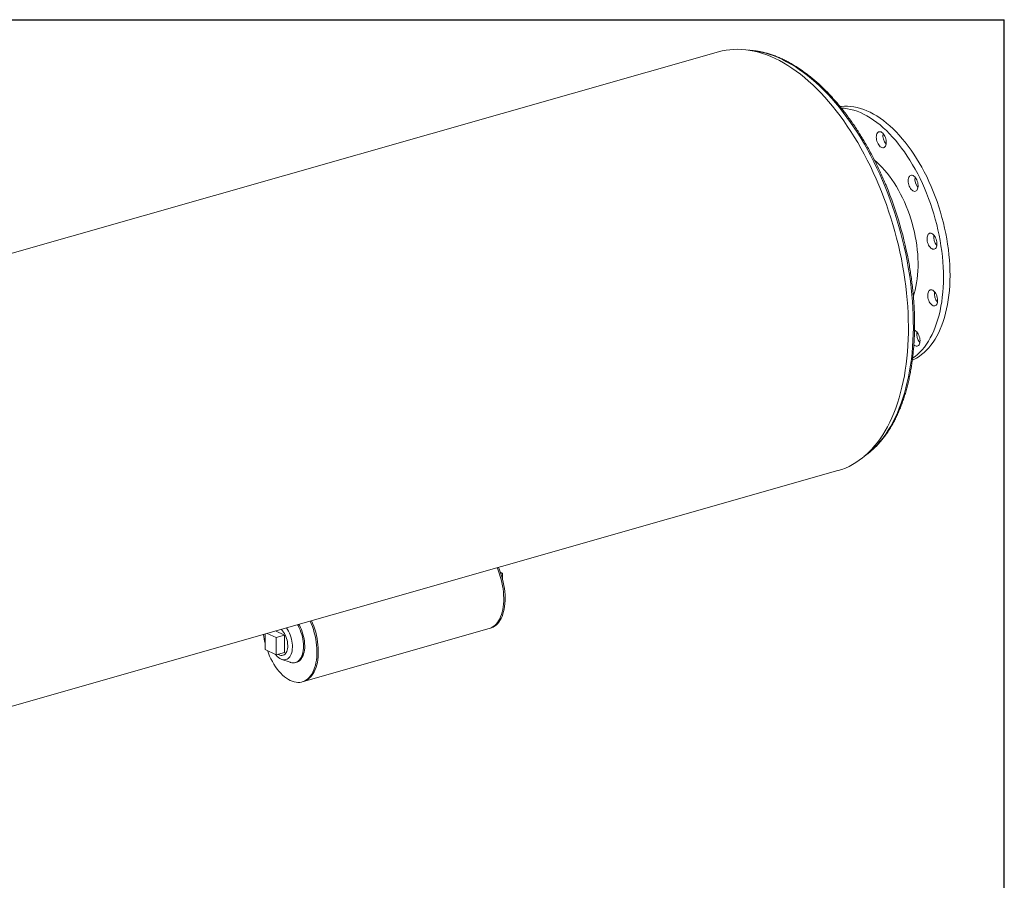
# Model space of a CAD drawing. Units: inches. Extents: x 9 to 189, y 9 to 142.
# Drawn here: x 129 to 189, y 90 to 142 of the extents above; entities that cross this region are included whole.
import ezdxf

# ---------------------------------------------------------------- set-up
doc = ezdxf.new("R2010")
doc.units = ezdxf.units.IN
doc.header["$LTSCALE"] = 18
doc.header["$MEASUREMENT"] = 0
doc.layers.add('FORMAT', color=7, linetype='Continuous')

msp = doc.modelspace()

# ---------------------------------------------------------------- linework, layer by layer
at = {"color": 7, "linetype": 'Continuous', "lineweight": 15}
for p, q in [((171.7103, 139.8026), (94.7639, 117.8712)), ((101.9854, 92.5347), (178.9317, 114.466)), ((158.4985, 108.3329), (158.6329, 108.2681)), ((158.5316, 108.2392), (158.6329, 108.2681)), ((158.6329, 108.2681), (158.6376, 107.887)), ((146.5955, 101.7108), (157.8168, 104.9091)), ((157.8168, 104.9091), (157.9007, 104.933)), ((144.2602, 104.5839), (144.2718, 103.6412)), ((144.9315, 104.3629), (144.3941, 104.6221)), ((145.4364, 104.5068), (144.8991, 104.766)), ((145.4364, 104.5068), (144.9315, 104.3629)), ((144.9444, 103.3168), (144.9315, 104.3629)), ((145.4494, 103.4607), (145.4364, 104.5068)), ((144.2718, 103.6412), (144.9444, 103.3168)), ((145.4494, 103.4607), (144.9444, 103.3168)), ((145.3492, 103.2949), (145.4494, 103.3234)), ((145.2784, 103.046), (145.7741, 102.8699)), ((146.0981, 102.8526), (146.1733, 102.874)), ((146.5116, 101.6869), (146.5955, 101.7108))]:
    msp.add_line(p, q, dxfattribs=at)
at = {"color": 7, "linetype": 'Continuous', "lineweight": 15, "flags": 128}
for points in [[(178.9317, 114.466), (178.9402, 114.4685), (179.1648, 114.5402), (179.3855, 114.6252), (179.6018, 114.7232), (179.8137, 114.8343), (180.0208, 114.9583), (180.223, 115.0951), (180.4201, 115.2445), (180.6118, 115.4063), (180.798, 115.5805), (180.9785, 115.7668), (181.153, 115.965), (181.3214, 116.1749), (181.4834, 116.3963), (181.6391, 116.629), (181.7881, 116.8727), (181.9303, 117.1271), (182.0656, 117.3921), (182.1938, 117.6672), (182.3148, 117.9523), (182.4285, 118.2471), (182.5347, 118.5511), (182.6334, 118.8642), (182.7243, 119.1859), (182.8076, 119.5159), (182.8829, 119.854), (182.9504, 120.1997), (183.0098, 120.5526), (183.0612, 120.9125), (183.1044, 121.2789), (183.1395, 121.6514), (183.1664, 122.0297), (183.185, 122.4133), (183.1955, 122.8019), (183.1976, 123.195), (183.1915, 123.5923), (183.1771, 123.9933), (183.1545, 124.3975), (183.1237, 124.8047), (183.0847, 125.2143), (183.0376, 125.6258), (182.9823, 126.039), (182.9191, 126.4534), (182.8478, 126.8684), (182.7687, 127.2837), (182.6817, 127.6989), (182.5871, 128.1134), (182.4848, 128.527), (182.375, 128.9391), (182.2578, 129.3493), (182.1333, 129.7571), (182.0017, 130.1623), (181.863, 130.5642), (181.7176, 130.9625), (181.5654, 131.3569), (181.4066, 131.7468), (181.2415, 132.1318), (181.0701, 132.5117), (180.8928, 132.8858), (180.7096, 133.254), (180.5207, 133.6157), (180.3264, 133.9706), (180.1268, 134.3184), (179.9222, 134.6586), (179.7128, 134.991), (179.4987, 135.3151), (179.2803, 135.6306), (179.0578, 135.9372), (178.8313, 136.2346), (178.6011, 136.5224), (178.3675, 136.8004), (178.1307, 137.0682), (177.8909, 137.3256), (177.6485, 137.5724), (177.4036, 137.8082), (177.1565, 138.0328), (176.9075, 138.2459), (176.6568, 138.4474), (176.4048, 138.6371), (176.1516, 138.8147), (175.8975, 138.98), (175.6428, 139.1329), (175.3878, 139.2732), (175.1327, 139.4008), (174.8778, 139.5155), (174.6234, 139.6173), (174.3697, 139.7059), (174.117, 139.7814), (173.8656, 139.8436), (173.6157, 139.8925), (173.3675, 139.9279), (173.1215, 139.95), (172.8777, 139.9586), (172.6365, 139.9538), (172.3981, 139.9355), (172.1628, 139.9039), (171.9308, 139.8588), (171.7103, 139.8026)], [(179.0615, 136.496), (179.1426, 136.5063), (179.3287, 136.5201), (179.5176, 136.5204), (179.7089, 136.5072), (179.9023, 136.4806), (180.0976, 136.4405), (180.2942, 136.3871), (180.492, 136.3205), (180.6905, 136.2407), (180.8895, 136.1479), (181.0885, 136.0423), (181.2873, 135.9241), (181.4854, 135.7934), (181.6826, 135.6504), (181.8785, 135.4955), (182.0727, 135.3289), (182.265, 135.1509), (182.4549, 134.9617), (182.6422, 134.7618), (182.8266, 134.5515), (183.0077, 134.331), (183.1851, 134.1009), (183.3587, 133.8615), (183.5281, 133.6132), (183.693, 133.3565), (183.8531, 133.0917), (184.0081, 132.8194), (184.1579, 132.5401), (184.302, 132.2541), (184.4403, 131.9621), (184.5725, 131.6645), (184.6985, 131.3617), (184.8179, 131.0545), (184.9305, 130.7432), (185.0363, 130.4285), (185.1349, 130.1108), (185.2263, 129.7907), (185.3102, 129.4688), (185.3866, 129.1456), (185.4552, 128.8217), (185.5161, 128.4977), (185.5689, 128.174), (185.6138, 127.8514), (185.6505, 127.5302), (185.6791, 127.2112), (185.6994, 126.8948), (185.7115, 126.5815), (185.7154, 126.272), (185.7109, 125.9668), (185.6982, 125.6663), (185.6772, 125.3712), (185.648, 125.0818), (185.6107, 124.7988), (185.5652, 124.5226), (185.5117, 124.2537), (185.4503, 123.9926), (185.3811, 123.7396), (185.3041, 123.4953), (185.2196, 123.2601), (185.1277, 123.0343), (185.0285, 122.8184), (184.9222, 122.6128), (184.809, 122.4177), (184.6891, 122.2336), (184.5627, 122.0607), (184.43, 121.8994), (184.2912, 121.7499), (184.1467, 121.6126), (183.9965, 121.4875), (183.8411, 121.375), (183.6806, 121.2752), (183.5154, 121.1883), (183.4353, 121.1516)], [(179.1367, 136.4054), (179.3081, 136.393), (179.5016, 136.3663), (179.6968, 136.3263), (179.8935, 136.2729), (180.0912, 136.2063), (180.2898, 136.1265), (180.4887, 136.0337), (180.6877, 135.9281), (180.8865, 135.8098), (181.0846, 135.6791), (181.2818, 135.5362), (181.4777, 135.3813), (181.6719, 135.2147), (181.8642, 135.0367), (182.0541, 134.8475), (182.2415, 134.6476), (182.4258, 134.4372), (182.6069, 134.2168), (182.7844, 133.9867), (182.958, 133.7473), (183.1273, 133.499), (183.2922, 133.2422), (183.4523, 132.9775), (183.6074, 132.7052), (183.7571, 132.4259), (183.9012, 132.1399), (184.0395, 131.8479), (184.1718, 131.5502), (184.2977, 131.2475), (184.4171, 130.9403), (184.5298, 130.629), (184.6355, 130.3142), (184.7342, 129.9965), (184.8255, 129.6765), (184.9095, 129.3546), (184.9858, 129.0314), (185.0545, 128.7075), (185.1153, 128.3835), (185.1682, 128.0598), (185.213, 127.7372), (185.2498, 127.416), (185.2783, 127.097), (185.2987, 126.7805), (185.3108, 126.4673), (185.3146, 126.1578), (185.3102, 125.8525), (185.2974, 125.5521), (185.2764, 125.2569), (185.2472, 124.9676), (185.2099, 124.6846), (185.1644, 124.4084), (185.1109, 124.1395), (185.0495, 123.8783), (184.9803, 123.6254), (184.9034, 123.3811), (184.8189, 123.1459), (184.7269, 122.9201), (184.6277, 122.7042), (184.5214, 122.4986), (184.4083, 122.3035), (184.2883, 122.1194), (184.1619, 121.9465), (184.0292, 121.7852), (183.8905, 121.6357), (183.7459, 121.4983), (183.5958, 121.3733), (183.449, 121.2666)], [(181.2926, 134.8443), (181.3207, 134.895), (181.3556, 134.934), (181.3963, 134.9601), (181.4414, 134.9726), (181.4898, 134.9711), (181.5401, 134.9557), (181.5908, 134.9268), (181.6404, 134.8853), (181.6875, 134.8323), (181.7309, 134.7694), (181.7691, 134.6983), (181.8012, 134.6212), (181.8261, 134.5402), (181.8433, 134.4576), (181.8521, 134.3759), (181.8523, 134.2974), (181.844, 134.2244), (181.8274, 134.1589), (181.8029, 134.1028), (181.7712, 134.0578), (181.7333, 134.0251), (181.6903, 134.0057), (181.6433, 134.0002), (181.5938, 134.0087), (181.5431, 134.0309), (181.4928, 134.0662), (181.4442, 134.1137), (181.3988, 134.1718), (181.3579, 134.2391), (181.3226, 134.3134), (181.294, 134.3928), (181.2729, 134.4749), (181.2599, 134.5573), (181.2553, 134.6377), (181.2594, 134.7137), (181.2719, 134.7832), (181.2926, 134.8443)], [(181.1637, 133.2241), (181.2852, 133.1209), (181.4445, 132.974), (181.6013, 132.816), (181.7555, 132.6472), (181.9064, 132.468), (182.0539, 132.279), (182.1974, 132.0806), (182.3367, 131.8733), (182.4713, 131.6576), (182.601, 131.4341), (182.7253, 131.2035), (182.844, 130.9661), (182.9568, 130.7228), (183.0633, 130.474), (183.1634, 130.2205), (183.2566, 129.9629), (183.3429, 129.7019), (183.422, 129.438), (183.4936, 129.1721), (183.5577, 128.9047), (183.6139, 128.6366), (183.6623, 128.3685), (183.7026, 128.101), (183.7348, 127.8348), (183.7587, 127.5706), (183.7744, 127.3092), (183.7817, 127.0511), (183.7807, 126.797), (183.7714, 126.5476), (183.7537, 126.3035), (183.7278, 126.0654), (183.6936, 125.8338), (183.6514, 125.6094), (183.6011, 125.3927), (183.5429, 125.1843), (183.4967, 125.041)], [(183.3306, 132.3257), (183.3761, 132.3371), (183.4247, 132.3345), (183.4751, 132.3179), (183.5257, 132.2879), (183.5752, 132.2454), (183.6221, 132.1915), (183.665, 132.1278), (183.7028, 132.0562), (183.7343, 131.9786), (183.7586, 131.8974), (183.7751, 131.8149), (183.7832, 131.7333), (183.7827, 131.6552), (183.7737, 131.5827), (183.7564, 131.5179), (183.7312, 131.4627), (183.699, 131.4187), (183.6607, 131.3871), (183.6172, 131.3688), (183.57, 131.3645), (183.5203, 131.3741), (183.4697, 131.3974), (183.4194, 131.4338), (183.3711, 131.4822), (183.326, 131.5412), (183.2855, 131.6091), (183.2508, 131.684), (183.2227, 131.7637), (183.2023, 131.8458), (183.1899, 131.9282), (183.1861, 132.0083), (183.1909, 132.0839), (183.2041, 132.1528), (183.2254, 132.213), (183.2542, 132.2628), (183.2896, 132.3007), (183.3306, 132.3257)], [(184.6185, 128.8141), (184.6691, 128.783), (184.7184, 128.7395), (184.765, 128.6847), (184.8076, 128.6203), (184.8449, 128.5481), (184.8758, 128.4701), (184.8995, 128.3887), (184.9153, 128.3061), (184.9227, 128.2248), (184.9215, 128.1471), (184.9118, 128.0751), (184.8938, 128.0111), (184.868, 127.9568), (184.8353, 127.9137), (184.7964, 127.8832), (184.7526, 127.8661), (184.7052, 127.8629), (184.6553, 127.8737), (184.6046, 127.8981), (184.5545, 127.9356), (184.5064, 127.9849), (184.4616, 128.0447), (184.4216, 128.1133), (184.3874, 128.1886), (184.3599, 128.2686), (184.3401, 128.3509), (184.3285, 128.4331), (184.3254, 128.513), (184.3308, 128.5881), (184.3448, 128.6563), (184.3667, 128.7157), (184.3961, 128.7646), (184.432, 128.8015), (184.4735, 128.8254), (184.5193, 128.8356), (184.5681, 128.8318), (184.6185, 128.8141)], [(184.8112, 125.2502), (184.8533, 125.1851), (184.8901, 125.1123), (184.9205, 125.034), (184.9435, 124.9524), (184.9586, 124.8698), (184.9653, 124.7887), (184.9634, 124.7113), (184.953, 124.64), (184.9343, 124.5767), (184.9079, 124.5232), (184.8746, 124.4812), (184.8353, 124.4518), (184.7912, 124.4358), (184.7435, 124.4338), (184.6935, 124.4457), (184.6428, 124.4713), (184.5928, 124.5098), (184.5449, 124.56), (184.5005, 124.6206), (184.4609, 124.6898), (184.4272, 124.7657), (184.4004, 124.8459), (184.3812, 124.9283), (184.3703, 125.0104), (184.3679, 125.09), (184.3741, 125.1646), (184.3887, 125.2321), (184.4113, 125.2907), (184.4412, 125.3386), (184.4777, 125.3745), (184.5195, 125.3973), (184.5656, 125.4063), (184.6146, 125.4013), (184.6651, 125.3825), (184.7157, 125.3504), (184.7648, 125.3059), (184.8112, 125.2502)], [(183.5657, 122.9584), (183.6036, 122.9422), (183.6541, 122.909), (183.703, 122.8635), (183.7491, 122.807), (183.7908, 122.7411), (183.8271, 122.6678), (183.8569, 122.5891)], [(183.8569, 122.5891), (183.8793, 122.5073), (183.8937, 122.4248), (183.8997, 122.3439), (183.8971, 122.267), (183.886, 122.1962), (183.8666, 122.1337), (183.8396, 122.0811), (183.8058, 122.0401), (183.7661, 122.0118), (183.7216, 121.9969), (183.6736, 121.9961), (183.6235, 122.0092), (183.5728, 122.0358), (183.5253, 122.0732)], [(157.8168, 104.9091), (157.8771, 104.9288), (157.9768, 104.9729), (158.0718, 105.0302), (158.1616, 105.1002), (158.2459, 105.1827), (158.3242, 105.2772), (158.3962, 105.3832), (158.4613, 105.5003), (158.5194, 105.6278), (158.57, 105.765), (158.613, 105.9114), (158.6482, 106.066), (158.6753, 106.2282), (158.6942, 106.3972), (158.7049, 106.572), (158.7072, 106.7518), (158.7012, 106.9356), (158.6869, 107.1226), (158.6643, 107.3118), (158.6337, 107.5022), (158.595, 107.6928), (158.5486, 107.8828), (158.4946, 108.0711), (158.4334, 108.2568), (158.3652, 108.4389), (158.3036, 108.5866)], [(157.8168, 104.9091), (157.8771, 104.9288), (157.9768, 104.9729), (158.0718, 105.0302), (158.1616, 105.1002), (158.2459, 105.1827), (158.3242, 105.2772), (158.3962, 105.3832), (158.4613, 105.5003), (158.5194, 105.6278), (158.57, 105.765), (158.613, 105.9114), (158.6482, 106.066), (158.6753, 106.2282), (158.6942, 106.3972), (158.7049, 106.572), (158.7072, 106.7518), (158.7012, 106.9356), (158.6869, 107.1226), (158.6643, 107.3118), (158.6337, 107.5022), (158.595, 107.6928), (158.5486, 107.8828), (158.4946, 108.0711), (158.4334, 108.2568), (158.3652, 108.4389), (158.3036, 108.5866)], [(157.9007, 104.933), (157.961, 104.9527), (158.0606, 104.9968), (158.1556, 105.0541), (158.2455, 105.1241), (158.3298, 105.2066), (158.4081, 105.3011), (158.48, 105.4071), (158.5451, 105.5242), (158.6032, 105.6517), (158.6539, 105.7889), (158.6969, 105.9353), (158.732, 106.0899), (158.7591, 106.2521), (158.7781, 106.4211), (158.7887, 106.5959), (158.7911, 106.7756), (158.7851, 106.9595), (158.7707, 107.1465), (158.7482, 107.3357), (158.7175, 107.5261), (158.6788, 107.7167), (158.6324, 107.9067), (158.5785, 108.095), (158.5172, 108.2806), (158.4491, 108.4627), (158.3875, 108.6105)], [(144.4062, 103.5764), (144.4627, 103.4289), (144.5381, 103.2517), (144.6197, 103.0801), (144.7071, 102.9148), (144.7998, 102.7567), (144.8974, 102.6066), (144.9993, 102.4652), (145.1051, 102.3333), (145.2142, 102.2116), (145.326, 102.1006), (145.44, 102.0009), (145.5557, 101.913), (145.6724, 101.8374), (145.7895, 101.7745), (145.9064, 101.7245), (146.0226, 101.6878), (146.1375, 101.6644), (146.2504, 101.6546), (146.3608, 101.6584), (146.4682, 101.6758), (146.5719, 101.7066), (146.6716, 101.7507), (146.7666, 101.8079), (146.8564, 101.878), (146.9408, 101.9605), (147.0191, 102.055), (147.091, 102.161), (147.1561, 102.2781), (147.2142, 102.4056), (147.2648, 102.5428), (147.3078, 102.6891), (147.343, 102.8438), (147.3701, 103.006), (147.3891, 103.175), (147.3997, 103.3498), (147.402, 103.5295), (147.396, 103.7134), (147.3817, 103.9004), (147.3592, 104.0895), (147.3285, 104.28), (147.2898, 104.4706), (147.2434, 104.6606), (147.1894, 104.8489), (147.1282, 105.0345), (147.06, 105.2166), (146.9984, 105.3644)], [(145.5548, 104.9529), (145.6185, 104.8579), (145.6786, 104.753), (145.7332, 104.6414), (145.7817, 104.5243), (145.8234, 104.4031), (145.8578, 104.2793), (145.8847, 104.1542), (145.9036, 104.0293), (145.9143, 103.9062), (145.9167, 103.7861), (145.9108, 103.6707), (145.8966, 103.5611), (145.8744, 103.4588), (145.8443, 103.3648), (145.8068, 103.2804), (145.7622, 103.2064), (145.7111, 103.1437), (145.6541, 103.0932), (145.5919, 103.0553), (145.5251, 103.0305), (145.4546, 103.0192), (145.3812, 103.0214), (145.3058, 103.0371), (145.2292, 103.0662), (145.1523, 103.1082), (145.0761, 103.1628), (145.0014, 103.2292), (144.9291, 103.3067), (144.9049, 103.3358)], [(146.2305, 105.1455), (146.2632, 105.0886), (146.3276, 104.964), (146.3861, 104.8333), (146.4379, 104.6976), (146.4828, 104.5584), (146.5201, 104.4169), (146.5497, 104.2744), (146.5711, 104.1321), (146.5842, 103.9916), (146.589, 103.854), (146.5852, 103.7207), (146.5731, 103.5929), (146.5526, 103.4718), (146.524, 103.3586), (146.4876, 103.2542), (146.4436, 103.1596), (146.3925, 103.0758), (146.3348, 103.0036), (146.2711, 102.9435), (146.2018, 102.8962), (146.1277, 102.8621), (146.0494, 102.8415), (145.9677, 102.8346), (145.8833, 102.8415), (145.7971, 102.8622), (145.7741, 102.8699)], [(146.3056, 105.1669), (146.3383, 105.11), (146.4028, 104.9854), (146.4612, 104.8547), (146.5131, 104.7191), (146.5579, 104.5798), (146.5953, 104.4383), (146.6248, 104.2958), (146.6462, 104.1536), (146.6594, 104.013), (146.6641, 103.8755), (146.6604, 103.7422), (146.6482, 103.6144), (146.6278, 103.4932), (146.5992, 103.38), (146.5627, 103.2756), (146.5187, 103.181), (146.4677, 103.0973), (146.41, 103.025), (146.3462, 102.9649), (146.2769, 102.9176), (146.2028, 102.8835), (146.1733, 102.874)], [(146.5955, 101.7108), (146.6558, 101.7305), (146.7554, 101.7746), (146.8504, 101.8318), (146.9403, 101.9019), (147.0246, 101.9843), (147.1029, 102.0789), (147.1748, 102.1849), (147.24, 102.302), (147.298, 102.4295), (147.3487, 102.5667), (147.3917, 102.713), (147.4268, 102.8677), (147.454, 103.0299), (147.4729, 103.1988), (147.4836, 103.3736), (147.4859, 103.5534), (147.4799, 103.7373), (147.4655, 103.9243), (147.443, 104.1134), (147.4123, 104.3038), (147.3737, 104.4945), (147.3272, 104.6845), (147.2733, 104.8728), (147.2121, 105.0584), (147.1439, 105.2405), (147.0823, 105.3883)], [(146.5955, 101.7108), (146.6558, 101.7305), (146.7554, 101.7746), (146.8504, 101.8318), (146.9403, 101.9019), (147.0246, 101.9843), (147.1029, 102.0789), (147.1748, 102.1849), (147.24, 102.302), (147.298, 102.4295), (147.3487, 102.5667), (147.3917, 102.713), (147.4268, 102.8677), (147.454, 103.0299), (147.4729, 103.1988), (147.4836, 103.3736), (147.4859, 103.5534), (147.4799, 103.7373), (147.4655, 103.9243), (147.443, 104.1134), (147.4123, 104.3038), (147.3737, 104.4945), (147.3272, 104.6845), (147.2733, 104.8728), (147.2121, 105.0584), (147.1439, 105.2405), (147.0823, 105.3883)], [(145.2449, 104.8646), (145.2604, 104.8498), (145.3227, 104.7819), (145.3815, 104.704), (145.436, 104.6174), (145.4853, 104.5232), (145.5287, 104.4232), (145.5654, 104.3188), (145.5948, 104.2116), (145.6166, 104.1034), (145.6303, 103.9959), (145.6357, 103.8907), (145.6328, 103.7896), (145.6216, 103.6941), (145.6023, 103.6057), (145.5752, 103.5259), (145.5406, 103.4558), (145.4993, 103.3966), (145.4517, 103.3492), (145.3987, 103.3144), (145.3411, 103.2927), (145.2798, 103.2845), (145.2157, 103.2898), (145.15, 103.3086), (145.0835, 103.3407), (145.0659, 103.3514)]]:
    msp.add_lwpolyline(points, dxfattribs=at)
at = {"color": 8, "linetype": 'Continuous', "lineweight": 15, "flags": 128}
msp.add_lwpolyline([(173.6248, 139.8909), (173.8114, 139.8723), (174.059, 139.8359), (174.3083, 139.786), (174.5592, 139.7226), (174.8113, 139.646), (175.0643, 139.556), (175.3181, 139.4529), (175.5723, 139.3367), (175.8267, 139.2075), (176.081, 139.0656), (176.3349, 138.911), (176.5881, 138.7439), (176.8404, 138.5645), (177.0915, 138.373), (177.3411, 138.1696), (177.589, 137.9544), (177.8349, 137.7278), (178.0785, 137.49), (178.3196, 137.2413), (178.558, 136.9818), (178.7932, 136.7119), (179.0252, 136.4318), (179.2537, 136.142), (179.4784, 135.8426), (179.6991, 135.534), (179.9155, 135.2165), (180.1274, 134.8905), (180.3346, 134.5563), (180.5368, 134.2143), (180.7339, 133.8649), (180.9256, 133.5083), (181.1118, 133.1451), (181.2922, 132.7755), (181.4666, 132.4), (181.6349, 132.019), (181.7968, 131.6329), (181.9522, 131.2421), (182.101, 130.847), (182.2429, 130.4481), (182.3779, 130.0457), (182.5057, 129.6403), (182.6262, 129.2324), (182.7394, 128.8224), (182.845, 128.4107), (182.9431, 127.9977), (183.0333, 127.5839), (183.1158, 127.1698), (183.1903, 126.7557), (183.2569, 126.3422), (183.3153, 125.9296), (183.3657, 125.5185), (183.4078, 125.1092), (183.4418, 124.7022), (183.4674, 124.298), (183.4848, 123.8968), (183.4938, 123.4993), (183.4946, 123.1058), (183.487, 122.7168), (183.4711, 122.3325), (183.4469, 121.9536), (183.4144, 121.5803), (183.3737, 121.2131), (183.3247, 120.8523), (183.2677, 120.4984), (183.2026, 120.1518), (183.1294, 119.8127), (183.0483, 119.4816), (182.9594, 119.1588), (182.8627, 118.8447), (182.7584, 118.5395), (182.6466, 118.2437), (182.5273, 117.9576), (182.4007, 117.6813), (182.267, 117.4154), (182.1263, 117.1599), (181.9787, 116.9153), (181.8245, 116.6817), (181.6636, 116.4595), (181.4965, 116.2488), (181.3231, 116.0498), (181.1438, 115.8629), (180.9586, 115.6882), (180.7678, 115.5258), (180.6051, 115.4004)], dxfattribs=at)
at = {"color": 7, "linetype": 'Continuous', "lineweight": 15}
for centre, radius, start, end in [((182.4662, 134.7468), 0.8095, 171.976467, 219.840893), ((160.4386, 122.8919), 23.1595, 9.909667, 22.439015), ((184.3903, 132.109), 0.8031, 171.774497, 220.042863), ((185.5296, 128.6072), 0.8032, 171.776527, 220.040833), ((185.572, 125.1777), 0.8032, 171.776877, 220.040483), ((184.5061, 122.7395), 0.8031, 171.775548, 220.041812), ((148.9595, 105.2502), 4.8504, 188.239247, 194.664119)]:
    msp.add_arc(centre, radius, start, end, dxfattribs=at)
for points, knots in [([(181.8434, 131.7342), (181.8266, 131.7754), (181.7598, 131.939), (181.6372, 132.2206), (181.4755, 132.5785), (181.3079, 132.9312), (181.1352, 133.2785), (180.9572, 133.62), (180.7743, 133.9555), (180.5865, 134.2846), (180.394, 134.607), (180.1971, 134.9225), (179.9958, 135.2306), (179.7905, 135.5311), (179.5812, 135.8238), (179.3682, 136.1083), (179.1517, 136.3843), (178.9318, 136.6517), (178.7087, 136.9101), (178.4828, 137.1593), (178.2541, 137.399), (178.0229, 137.629), (177.7893, 137.8491), (177.5537, 138.0591), (177.3162, 138.2587), (177.0771, 138.4478), (176.8365, 138.6261), (176.5948, 138.7935), (176.352, 138.9497), (176.1086, 139.0947), (175.8646, 139.2282), (175.6204, 139.3502), (175.3762, 139.4604), (175.1323, 139.5588), (174.8889, 139.6453), (174.6462, 139.7197), (174.4045, 139.782), (174.1642, 139.8323), (173.9254, 139.87), (173.7085, 139.8946), (173.5721, 139.9012), (173.514, 139.904)], [0, 0, 0, 0, 0.0088286, 0.0350835, 0.06134, 0.0875985, 0.1138592, 0.1401223, 0.166388, 0.1926566, 0.2189282, 0.2452031, 0.2714815, 0.2977635, 0.3240493, 0.350339, 0.3766327, 0.4029305, 0.4292322, 0.4555378, 0.4818472, 0.50816, 0.5344758, 0.560794, 0.5871139, 0.6134344, 0.6397538, 0.6660707, 0.692383, 0.7186885, 0.7449847, 0.7712685, 0.7975366, 0.8237856, 0.8500118, 0.8762113, 0.9023804, 0.9285161, 0.9546154, 0.9806766, 1, 1, 1, 1]), ([(180.52, 115.3326), (180.5616, 115.361), (180.6677, 115.4335), (180.8327, 115.563), (181.0156, 115.7192), (181.1933, 115.8871), (181.3658, 116.0658), (181.5328, 116.2554), (181.6943, 116.4555), (181.8499, 116.6662), (181.9997, 116.887), (182.1433, 117.1179), (182.2807, 117.3585), (182.4117, 117.6086), (182.5362, 117.868), (182.6541, 118.1364), (182.7652, 118.4136), (182.8695, 118.6992), (182.9668, 118.9929), (183.0572, 119.2945), (183.1404, 119.6037), (183.2164, 119.9202), (183.2852, 120.2436), (183.3467, 120.5737), (183.4009, 120.9101), (183.4477, 121.2525), (183.487, 121.6006), (183.5189, 121.9541), (183.5434, 122.3125), (183.5603, 122.6757), (183.5698, 123.0431), (183.5717, 123.4146), (183.5661, 123.7896), (183.5531, 124.168), (183.5326, 124.5492), (183.5046, 124.933), (183.4692, 125.319), (183.4265, 125.7068), (183.3762, 126.096), (183.32, 126.4814), (183.2768, 126.7371), (183.2556, 126.8625)], [0, 0, 0, 0, 0.0165473, 0.0421854, 0.0678602, 0.0935725, 0.1193217, 0.1451064, 0.170924, 0.1967716, 0.2226457, 0.2485427, 0.2744592, 0.3003916, 0.3263368, 0.3522918, 0.3782543, 0.4042218, 0.4301924, 0.4561647, 0.4821371, 0.5081083, 0.5340777, 0.5600446, 0.5860086, 0.6119694, 0.6379268, 0.6638806, 0.6898309, 0.7157776, 0.7417208, 0.7676606, 0.7935972, 0.8195307, 0.8454613, 0.8713892, 0.8973145, 0.9232376, 0.9491586, 0.9750777, 1, 1, 1, 1])]:
    msp.add_open_spline(points, degree=3, knots=knots, dxfattribs=at)
at = {"layer": 'FORMAT'}
for p in [(8.9999, 141.75), (188.9999, 9)]:
    msp.add_line(p, (188.9999, 141.75), dxfattribs=at)

doc.saveas('drawing.dxf')
